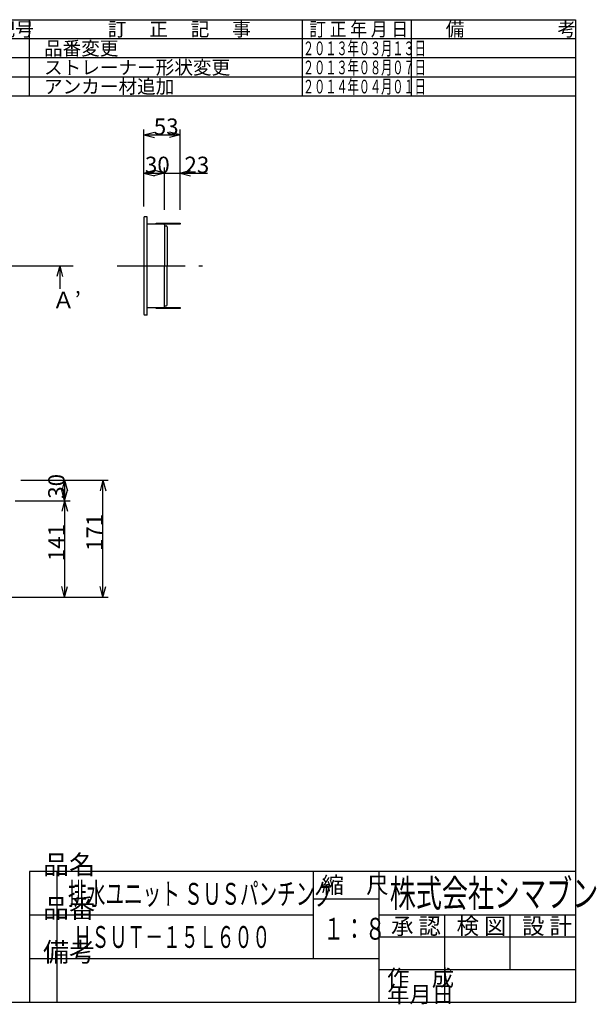
# Model space of a CAD drawing. Extents: x 96 to 2311, y 93 to 1536.
# Drawn here: x 1466 to 2311, y 93 to 1536 of the extents above; entities that cross this region are included whole.
import ezdxf

# ---------------------------------------------------------------- set-up
doc = ezdxf.new("R2010")
doc.units = 0
doc.header["$LTSCALE"] = 8
doc.header["$MEASUREMENT"] = 0
doc.linetypes.add('CENTER2', pattern=[20, 12.5, -2.5, 2.5, -2.5])
for name, color, linetype in [('_0-0_計極細', 7, 'CONTINUOUS'), ('_0-1_計細線', 7, 'CONTINUOUS'), ('_0-5_寸法線', 7, 'CONTINUOUS'), ('_0-7_枠細線', 7, 'CONTINUOUS'), ('_0-8_枠中線', 7, 'CONTINUOUS')]:
    doc.layers.add(name, color=color, linetype=linetype)
doc.styles.get("Standard").update_dxf_attribs({"font": 'txt', "bigfont": 'bigfont.shx'})
doc.styles.add('TATEGAKI', font='txt', dxfattribs={"bigfont": 'bigfont.shx'})

msp = doc.modelspace()

# ---------------------------------------------------------------- linework, layer by layer
at = {"layer": '_0-0_計極細', "color": 2, "linetype": 'Continuous'}
for p, q in [((1667.8, 1236.5), (1667.8, 1237.7)), ((1677.8, 1236.5), (1677.8, 1237.7)), ((1679.8, 1236.5), (1679.8, 1237.7)), ((1681.8, 1236.5), (1681.8, 1237.7)), ((1683.8, 1236.5), (1683.8, 1237.7)), ((1697.8, 1236.5), (1697.8, 1237.7)), ((1667.8, 1112.9), (1667.8, 1114.1)), ((1677.8, 1112.9), (1677.8, 1114.1)), ((1679.8, 1112.9), (1679.8, 1114.1)), ((1681.8, 1112.9), (1681.8, 1114.1)), ((1683.8, 1112.9), (1683.8, 1114.1)), ((1697.8, 1112.9), (1697.8, 1114.1))]:
    msp.add_line(p, q, dxfattribs=at)
at = {"layer": '_0-0_計極細', "color": 2, "linetype": 'CENTER2'}
for p, q in [((806, 1175.3), (1544, 1175.3)), ((1608.5, 1175.3), (1733.7, 1175.3))]:
    msp.add_line(p, q, dxfattribs=at)
at = {"layer": '_0-1_計細線', "color": 3, "linetype": 'Continuous'}
for p, q in [((1647.8, 1246.3), (1647.8, 1104.3)), ((1652.8, 1247.3), (1648.8, 1247.3)), ((1652.8, 1103.3), (1652.8, 1247.3)), ((1700.8, 1236.5), (1652.8, 1236.5)), ((1665.8, 1237.7), (1700.8, 1237.7)), ((1665.8, 1236.5), (1665.8, 1237.7)), ((1677.8, 1235.5), (1677.8, 1175.3)), ((1678.3, 1233.8), (1680.3, 1233.8)), ((1681.8, 1232.3), (1681.8, 1175.3)), ((1700.8, 1237.7), (1700.8, 1236.5)), ((1677.8, 1115.1), (1677.8, 1175.3)), ((1681.8, 1118.3), (1681.8, 1175.3)), ((1652.8, 1114.1), (1700.8, 1114.1)), ((1665.8, 1112.9), (1665.8, 1114.1)), ((1700.8, 1112.9), (1665.8, 1112.9)), ((1678.3, 1116.8), (1680.3, 1116.8)), ((1700.8, 1114.1), (1700.8, 1112.9)), ((1652.8, 1103.3), (1648.8, 1103.3))]:
    msp.add_line(p, q, dxfattribs=at)
for centre, radius, start, end in [((1648.8, 1246.3), 1, 90, 180), ((1676.8, 1235.5), 1, 0, 90), ((1678.3, 1234.3), 0.5, 180, 270), ((1680.3, 1232.3), 1.5, 0, 90), ((1676.8, 1115.1), 1, 270, 360), ((1678.3, 1116.3), 0.5, 90, 180), ((1680.3, 1118.3), 1.5, 270, 360), ((1648.8, 1104.3), 1, 180, 270)]:
    msp.add_arc(centre, radius, start, end, dxfattribs=at)
at = {"layer": '_0-5_寸法線', "color": 7, "linetype": 'Continuous'}
for p, q in [((1647.8, 1262.3), (1647.8, 1375.3)), ((1647.8, 1367.3), (1663.2, 1371.4)), ((1700.8, 1367.3), (1685.3, 1371.4)), ((1700.8, 1257.5), (1700.8, 1375.3)), ((1647.8, 1367.3), (1663.2, 1363.2)), ((1647.8, 1367.3), (1700.8, 1367.3)), ((1700.8, 1367.3), (1685.3, 1363.2)), ((1647.8, 1262.3), (1647.8, 1319.3)), ((1647.8, 1311.3), (1663.2, 1315.4)), ((1677.8, 1311.3), (1662.3, 1315.4)), ((1677.8, 1257.2), (1677.8, 1319.3)), ((1700.8, 1257.2), (1700.8, 1319.3)), ((1700.8, 1311.3), (1716.2, 1315.4)), ((1647.8, 1311.3), (1663.2, 1307.2)), ((1647.8, 1311.3), (1677.8, 1311.3)), ((1677.8, 1311.3), (1662.3, 1307.2)), ((1677.8, 1311.3), (1740.8, 1311.3)), ((1700.8, 1311.3), (1716.2, 1307.2)), ((1524.6, 1175.3), (1520.4, 1159.8)), ((1524.6, 1175.3), (1528.7, 1159.8)), ((1524.6, 1175.3), (1524.6, 1141.5)), ((1467.6, 861.1), (1595.6, 861.1)), ((1467.6, 861.1), (1539.6, 861.1)), ((1531.6, 861.1), (1527.5, 845.7)), ((1531.6, 861.1), (1535.8, 845.7)), ((1531.6, 861.1), (1531.6, 831.1)), ((1587.6, 861.1), (1583.5, 845.7)), ((1587.6, 861.1), (1591.8, 845.7)), ((1587.6, 690.1), (1587.6, 861.1)), ((1531.6, 831.1), (1527.5, 846.6)), ((1531.6, 831.1), (1535.8, 846.6)), ((1459.3, 831.1), (1539.6, 831.1)), ((1531.6, 831.1), (1527.5, 815.7)), ((1531.6, 831.1), (1535.8, 815.7)), ((1531.6, 831.1), (1531.6, 690.1)), ((1531.6, 690.1), (1527.5, 705.6)), ((1531.6, 690.1), (1535.8, 705.6)), ((1587.6, 690.1), (1583.5, 705.6)), ((1587.6, 690.1), (1591.8, 705.6)), ((1415.1, 690.1), (1595.6, 690.1)), ((1415.1, 690.1), (1539.6, 690.1))]:
    msp.add_line(p, q, dxfattribs=at)
at = {"layer": '_0-7_枠細線', "color": 5, "linetype": 'Continuous'}
for p, q in [((1480, 1424), (1480, 1536)), ((1880, 1424), (1880, 1536)), ((2040, 1424), (2040, 1536)), ((2280, 1508), (1424, 1508)), ((2280, 1480), (1424, 1480)), ((2280, 1452), (1424, 1452)), ((2280, 1424), (1424, 1424)), ((1520, 288), (1520, 96)), ((1896, 288), (1896, 160)), ((1992, 288), (1992, 96)), ((1896, 248), (1992, 248)), ((1896, 224), (1480, 224)), ((2280, 224), (1992, 224)), ((2088, 224), (2088, 96)), ((2184, 224), (2184, 144)), ((1992, 192), (2280, 192)), ((1992, 160), (1480, 160)), ((2280, 144), (1992, 144))]:
    msp.add_line(p, q, dxfattribs=at)
at = {"layer": '_0-8_枠中線', "color": 5, "linetype": 'Continuous'}
for p, q in [((96, 1536), (2280, 1536)), ((2280, 1536), (2280, 96)), ((2280, 288), (1480, 288)), ((1480, 288), (1480, 96)), ((2280, 96), (96, 96))]:
    msp.add_line(p, q, dxfattribs=at)

# ---------------------------------------------------------------- texts
at = {"layer": '_0-5_寸法線', "color": 7}
for s, p in [('53', (1662.3, 1367.3)), ('30', (1649.3, 1311.3)), ('23', (1707.2, 1311.3)), ('Ａ’', (1513.6, 1113.2))]:
    msp.add_text(s, height=24, dxfattribs=at).set_placement(p)
for s, p in [('30', (1531.6, 834.1)), ('171', (1587.6, 757.6)), ('141', (1531.6, 742.6))]:
    msp.add_text(s, height=24, rotation=90, dxfattribs=at).set_placement(p)
at = {"layer": '_0-7_枠細線', "color": 5}
for s, height, p in [('記号', 20, (1432, 1512)), ('訂\u3000 正\u3000 記\u3000 事', 20, (1595, 1512)), ('備\u3000\u3000\u3000\u3000\u3000考', 20, (2090, 1512)), ('品番変更', 20, (1501.4, 1484)), ('ストレーナー形状変更', 20, (1501.4, 1456)), ('アンカー材追加', 20, (1501.4, 1428)), ('縮\u3000尺', 24, (1908, 256)), ('承 認', 24, (2010, 196)), ('検 図', 24, (2106, 196)), ('設 計', 24, (2202, 196)), ('作\u3000成', 24, (2004, 120)), ('年月日', 24, (2004, 96))]:
    msp.add_text(s, height=height, dxfattribs=at).set_placement(p)
for s, height, width, p in [('訂 正 年 月 日', 20, 0.9, (1890, 1512)), ('２０１３年０３月１３日', 20, 0.6, (1880.8, 1484)), ('２０１３年０８月０７日', 20, 0.6, (1880.8, 1456)), ('２０１４年０４月０１日', 20, 0.6, (1880.8, 1428)), ('排水ユニット ＳＵＳパンチング', 32, 0.625, (1536.8, 239.2)), ('株式会社シマブン', 40, 0.7, (2008, 236)), ('１：８', 32, 0.7, (1910.4, 188)), ('ＨＳＵＴ－１５Ｌ６００', 32, 0.6, (1544.8, 176))]:
    msp.add_text(s, height=height, dxfattribs=dict(at, width=width)).set_placement(p)
at = {"layer": '_0-7_枠細線', "color": 5, "style": 'TATEGAKI'}
for s, p in [('品名', (1500, 284)), ('品番', (1500, 220)), ('備考', (1500, 156))]:
    msp.add_text(s, height=28, dxfattribs=at).set_placement(p)

doc.saveas('drawing.dxf')
